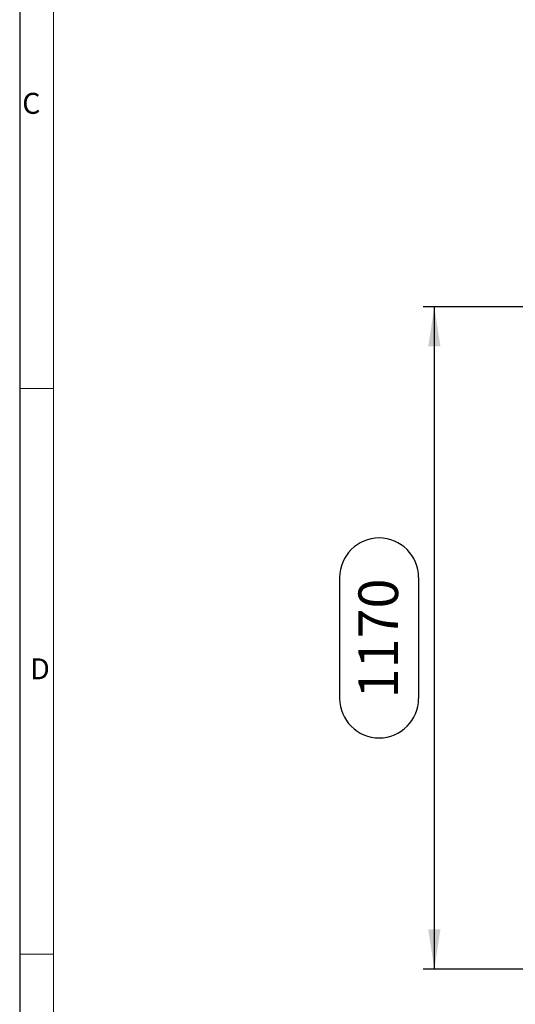
# Model space of a CAD drawing. Units: millimetres. Extents: x 140 to 8260, y 140 to 5800.
# Drawn here: x 140 to 1017, y 1881 to 3622 of the extents above; entities that cross this region are included whole.
import ezdxf

# ---------------------------------------------------------------- set-up
doc = ezdxf.new("R2010")
doc.units = ezdxf.units.MM
doc.header["$LTSCALE"] = 20
doc.layers.add('HAURATON_DIMENSIONING', color=1, linetype='Continuous')
doc.layers.add('HAURATON_FRAME_LOGO', color=1, linetype='Continuous')
doc.styles.add('SLDTEXTSTYLE1', font='GOTHIC.TTF', dxfattribs={"width": 0.913})
doc.styles.add('SLDTEXTSTYLE2', font='ARIAL.TTF', dxfattribs={"width": 0.948})
doc.dimstyles.new('SLDDIMSTYLE0', dxfattribs={"dimtxt": 70, "dimasz": 70, "dimexe": 0, "dimexo": 0.0625, "dimgap": 17.5, "dimtad": 1, "dimdec": 0, "dimrnd": 1e-09, "dimzin": 12, "dimdsep": 46, "dimtxsty": 'SLDTEXTSTYLE2', "dimsah": 1, "dimcen": 0.09, "dimadec": 0, "dimazin": 3, "dimtfac": 1, "dimtdec": 0, "dimtofl": 0, "dimtmove": 0, "dimatfit": 3, "dimfxl": 1, "dimfrac": 2, "dimtolj": 1, "dimtzin": 12, "dimarcsym": 0})

# ---------------------------------------------------------------- blocks, each defined once
blk = doc.blocks.new('_D_13')
at = {"layer": 'HAURATON_DIMENSIONING'}
for p, q in [((1483.5, 3114.5), (853.5, 3114.5)), ((873.5, 1943.5), (873.5, 3114.5)), ((706.1, 2422.1), (706.1, 2636)), ((845.6, 2636), (845.6, 2422.1)), ((1483.5, 1943.5), (853.5, 1943.5))]:
    blk.add_line(p, q, dxfattribs=at)
for centre, start, end in [((775.8, 2636), 0, 180), ((775.8, 2422.1), 180, 0)]:
    blk.add_arc(centre, 69.8, start, end, dxfattribs=at)
for points in [[(873.5, 3114.5), (862.7, 3044.5), (884.3, 3044.5)], [(873.5, 1943.5), (884.3, 2013.5), (862.7, 2013.5)]]:
    blk.add_solid(points, dxfattribs=at)
at = {"layer": 'HAURATON_DIMENSIONING', "insert": (739.3, 2422.1), "char_height": 70, "attachment_point": 1, "rotation": 90, "style": 'SLDTEXTSTYLE2'}
blk.add_mtext('1170', dxfattribs=at)

msp = doc.modelspace()

# ---------------------------------------------------------------- linework, layer by layer
at = {"layer": 'HAURATON_FRAME_LOGO'}
msp.add_line((140, 5800), (140, 140), dxfattribs=at)
at = {"layer": 'HAURATON_FRAME_LOGO', "lineweight": 18}
for p, q in [((200, 5740), (200, 200)), ((140, 2970), (200, 2970)), ((140, 1970), (200, 1970))]:
    msp.add_line(p, q, dxfattribs=at)

# ---------------------------------------------------------------- texts
at = {"layer": 'HAURATON_FRAME_LOGO', "char_height": 37.042, "attachment_point": 1, "style": 'SLDTEXTSTYLE1'}
for s, insert in [('C', (144.485, 3492.926)), ('D', (158.577, 2492.926))]:
    msp.add_mtext(s, dxfattribs=dict(at, insert=insert))

# ---------------------------------------------------------------- dimensions: what is measured, and where the dimension line sits
at = {"layer": 'HAURATON_DIMENSIONING'}
dim = msp.add_linear_dim(base=(873.487, 3114.537), p1=(1483.487, 1943.537), p2=(1483.487, 3114.537), angle=90, dimstyle='SLDDIMSTYLE0', dxfattribs=at)
dim.commit()
dim.dimension.update_dxf_attribs({"geometry": '_D_13', "text_midpoint": (873.487, 2529.037), "dimtype": 160})

doc.saveas('drawing.dxf')
